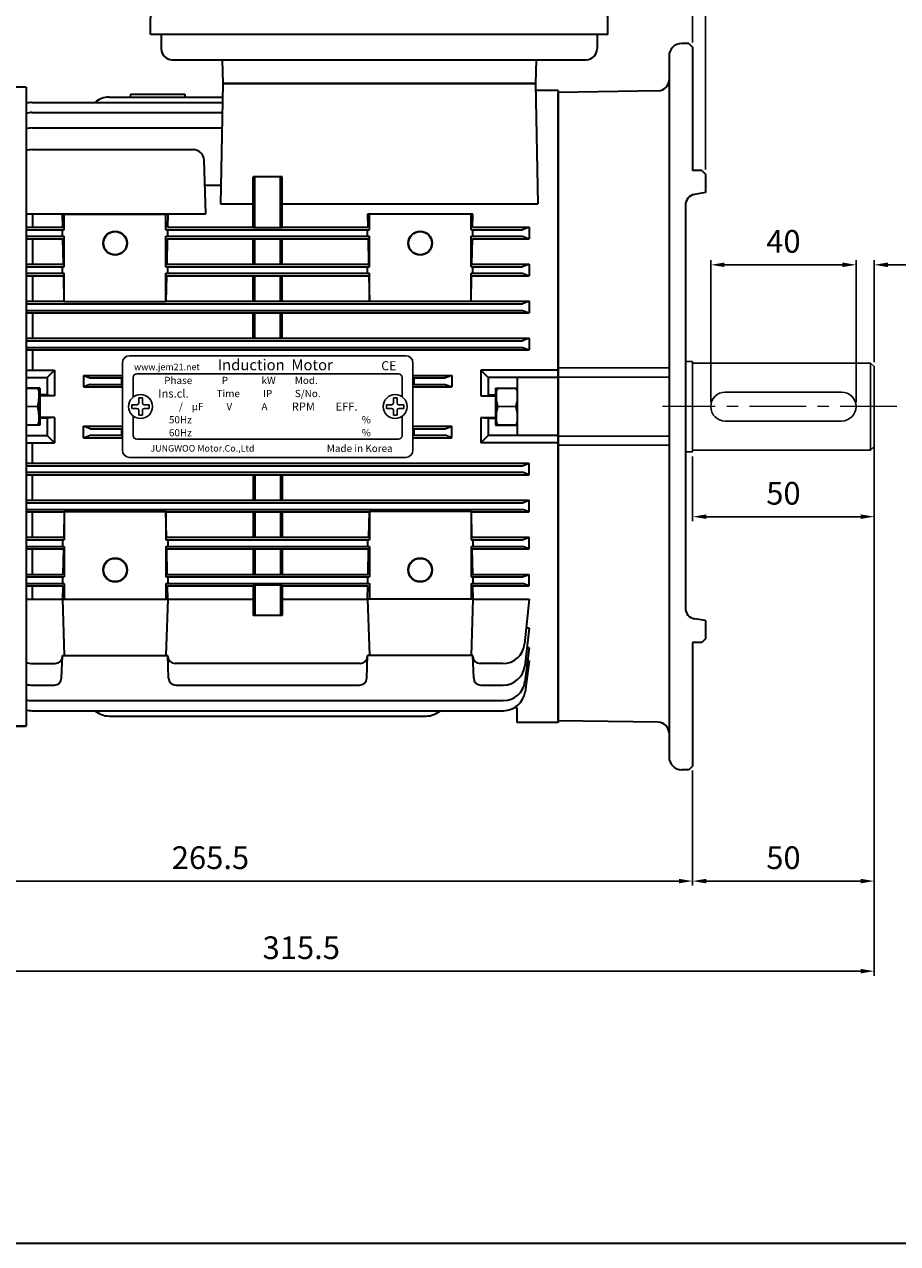
# Model space of a CAD drawing. Units: inches. Extents: x 1455 to 2049, y 586 to 1006.
# Drawn here: x 1559 to 1752, y 586 to 854 of the extents above; entities that cross this region are included whole.
import ezdxf

# ---------------------------------------------------------------- set-up
doc = ezdxf.new("R2010")
doc.units = ezdxf.units.IN
doc.header["$MEASUREMENT"] = 0
doc.linetypes.add('CENTER', pattern=[2, 1.25, -0.25, 0.25, -0.25])
for name, color, linetype, lineweight in [('6각볼트', 3, 'Continuous', 25), ('CENTER', 1, 'CENTER', 9), ('flood control', 4, 'Continuous', 9), ('flood control @ 1', 4, 'Continuous', 9), ('outline', 7, 'Continuous', 35), ('도형', 4, 'Continuous', 25)]:
    doc.layers.add(name, color=color, linetype=linetype, lineweight=lineweight)
doc.layers.add('S-CONTI', color=5, linetype='Continuous')
doc.styles.add('CADSG', font='romans', dxfattribs={"bigfont": 'cadsg'})
doc.styles.add('정우5', font='txt', dxfattribs={"height": 5})
doc.styles.add('한컴바탕3.15', font='txt', dxfattribs={"height": 5})
doc.dimstyles.new('정우 5규격', dxfattribs={"dimtxt": 5, "dimasz": 3, "dimexe": 1, "dimexo": 1, "dimgap": 2, "dimtad": 1, "dimdec": 4, "dimdsep": 46, "dimtxsty": '정우5', "dimcen": 1, "dimclrd": 256, "dimclre": 256, "dimclrt": 256, "dimadec": 0, "dimazin": 2, "dimtfac": 1, "dimtdec": 4, "dimtofl": 0, "dimtmove": 0, "dimatfit": 0, "dimfxl": 0, "dimtzin": 0, "dimarcsym": 0})

# ---------------------------------------------------------------- blocks, each defined once
blk = doc.blocks.new('*D16')
at = {"layer": 'Defpoints', "color": 0, "ltscale": 10, "transparency": 16777216}
for p in [(1746.64, 761.16), (1706.64, 759.96), (1706.64, 745.71)]:
    blk.add_point(p, dxfattribs=at)
at = {"layer": 'flood control', "lineweight": -2, "ltscale": 10, "transparency": 16777216}
for p, q in [((1746.64, 760.16), (1746.64, 744.71)), ((1706.64, 758.96), (1706.64, 744.71)), ((1743.64, 745.71), (1709.64, 745.71))]:
    blk.add_line(p, q, dxfattribs=at)
at = {"layer": 'flood control', "ltscale": 10, "transparency": 16777216}
for points in [[(1709.64, 746.21), (1709.64, 745.21), (1706.64, 745.71)], [(1743.64, 746.21), (1743.64, 745.21), (1746.64, 745.71)]]:
    blk.add_solid(points, dxfattribs=at)
at = {"layer": 'flood control', "ltscale": 10, "transparency": 16777216, "insert": (1726.64, 750.22), "char_height": 5, "attachment_point": 5, "style": '한컴바탕3.15'}
blk.add_mtext('50', dxfattribs=at)
blk = doc.blocks.new('*D17')
at = {"layer": 'Defpoints', "color": 0, "ltscale": 10, "transparency": 16777216}
for p in [(1746.64, 801.2), (1746.64, 778.76), (1742.64, 769.96)]:
    blk.add_point(p, dxfattribs=at)
at = {"layer": 'flood control', "lineweight": -2, "ltscale": 10, "transparency": 16777216}
for p, q in [((1739.64, 801.2), (1736.64, 801.2)), ((1742.64, 770.96), (1742.64, 802.2)), ((1746.64, 779.76), (1746.64, 802.2)), ((1749.64, 801.2), (1759.76, 801.2))]:
    blk.add_line(p, q, dxfattribs=at)
at = {"layer": 'flood control', "ltscale": 10, "transparency": 16777216}
for points in [[(1739.64, 801.7), (1739.64, 800.7), (1742.64, 801.2)], [(1749.64, 801.7), (1749.64, 800.7), (1746.64, 801.2)]]:
    blk.add_solid(points, dxfattribs=at)
at = {"layer": 'flood control', "ltscale": 10, "transparency": 16777216, "insert": (1756.2, 805.71), "char_height": 5, "attachment_point": 5, "style": '한컴바탕3.15'}
blk.add_mtext('5', dxfattribs=at)
blk = doc.blocks.new('*D18')
at = {"layer": 'Defpoints', "color": 0, "ltscale": 10, "transparency": 16777216}
for p in [(1710.64, 801.2), (1710.64, 769.97), (1742.64, 769.96)]:
    blk.add_point(p, dxfattribs=at)
at = {"layer": 'flood control', "lineweight": -2, "ltscale": 10, "transparency": 16777216}
for p, q in [((1710.64, 770.97), (1710.64, 802.2)), ((1739.64, 801.2), (1713.64, 801.2)), ((1742.64, 770.96), (1742.64, 802.2))]:
    blk.add_line(p, q, dxfattribs=at)
at = {"layer": 'flood control', "ltscale": 10, "transparency": 16777216}
for points in [[(1713.64, 801.7), (1713.64, 800.7), (1710.64, 801.2)], [(1739.64, 801.7), (1739.64, 800.7), (1742.64, 801.2)]]:
    blk.add_solid(points, dxfattribs=at)
at = {"layer": 'flood control', "ltscale": 10, "transparency": 16777216, "insert": (1726.64, 805.71), "char_height": 5, "attachment_point": 5, "style": '한컴바탕3.15'}
blk.add_mtext('40', dxfattribs=at)
blk = doc.blocks.new('*D19')
at = {"layer": 'Defpoints', "color": 0, "ltscale": 10, "transparency": 16777216}
for p in [(1746.64, 761.16), (1706.64, 690.76), (1746.64, 665.43)]:
    blk.add_point(p, dxfattribs=at)
at = {"layer": 'flood control', "lineweight": -2, "ltscale": 10, "transparency": 16777216}
for p, q in [((1746.64, 760.16), (1746.64, 664.43)), ((1706.64, 689.76), (1706.64, 664.43)), ((1709.64, 665.43), (1743.64, 665.43))]:
    blk.add_line(p, q, dxfattribs=at)
at = {"layer": 'flood control', "ltscale": 10, "transparency": 16777216}
for points in [[(1709.64, 665.93), (1709.64, 664.93), (1706.64, 665.43)], [(1743.64, 665.93), (1743.64, 664.93), (1746.64, 665.43)]]:
    blk.add_solid(points, dxfattribs=at)
at = {"layer": 'flood control', "ltscale": 10, "transparency": 16777216, "insert": (1726.64, 669.94), "char_height": 5, "attachment_point": 5, "style": '한컴바탕3.15'}
blk.add_mtext('50', dxfattribs=at)
blk = doc.blocks.new('*D20')
at = {"layer": 'Defpoints', "color": 0, "ltscale": 10, "transparency": 16777216}
for p in [(1746.64, 763.28), (1494.24, 719.72), (1746.64, 645.59)]:
    blk.add_point(p, dxfattribs=at)
at = {"layer": 'flood control', "lineweight": -2, "ltscale": 10, "transparency": 16777216}
for p, q in [((1746.64, 762.28), (1746.64, 644.59)), ((1494.24, 718.72), (1494.24, 644.59)), ((1497.24, 645.59), (1743.64, 645.59))]:
    blk.add_line(p, q, dxfattribs=at)
at = {"layer": 'flood control', "ltscale": 10, "transparency": 16777216}
for points in [[(1497.24, 646.09), (1497.24, 645.09), (1494.24, 645.59)], [(1743.64, 646.09), (1743.64, 645.09), (1746.64, 645.59)]]:
    blk.add_solid(points, dxfattribs=at)
at = {"layer": 'flood control', "ltscale": 10, "transparency": 16777216, "insert": (1620.44, 650.1), "char_height": 5, "attachment_point": 5, "style": '한컴바탕3.15'}
blk.add_mtext('315.5', dxfattribs=at)
blk = doc.blocks.new('*D21')
at = {"layer": 'Defpoints', "color": 0, "ltscale": 10, "transparency": 16777216}
for p in [(1494.24, 719.72), (1706.64, 690.76), (1494.24, 665.43)]:
    blk.add_point(p, dxfattribs=at)
at = {"layer": 'flood control', "lineweight": -2, "ltscale": 10, "transparency": 16777216}
for p, q in [((1494.24, 718.72), (1494.24, 664.43)), ((1706.64, 689.76), (1706.64, 664.43)), ((1703.64, 665.43), (1497.24, 665.43))]:
    blk.add_line(p, q, dxfattribs=at)
at = {"layer": 'flood control', "ltscale": 10, "transparency": 16777216}
for points in [[(1497.24, 665.93), (1497.24, 664.93), (1494.24, 665.43)], [(1703.64, 665.93), (1703.64, 664.93), (1706.64, 665.43)]]:
    blk.add_solid(points, dxfattribs=at)
at = {"layer": 'flood control', "ltscale": 10, "transparency": 16777216, "insert": (1600.44, 669.94), "char_height": 5, "attachment_point": 5, "style": '한컴바탕3.15'}
blk.add_mtext('265.5', dxfattribs=at)
blk = doc.blocks.new('*D22')
at = {"layer": 'Defpoints', "color": 0, "ltscale": 10, "transparency": 16777216}
for p in [(1709.44, 862.62), (1706.64, 849.16), (1709.44, 821.16)]:
    blk.add_point(p, dxfattribs=at)
at = {"layer": 'flood control', "lineweight": -2, "ltscale": 10, "transparency": 16777216}
for p, q in [((1703.64, 862.62), (1700.64, 862.62)), ((1706.64, 850.16), (1706.64, 863.62)), ((1709.44, 822.16), (1709.44, 863.62)), ((1712.44, 862.62), (1729.29, 862.62))]:
    blk.add_line(p, q, dxfattribs=at)
at = {"layer": 'flood control', "ltscale": 10, "transparency": 16777216}
for points in [[(1703.64, 863.12), (1703.64, 862.12), (1706.64, 862.62)], [(1712.44, 863.12), (1712.44, 862.12), (1709.44, 862.62)]]:
    blk.add_solid(points, dxfattribs=at)
at = {"layer": 'flood control', "ltscale": 10, "transparency": 16777216, "insert": (1722.36, 867.12), "char_height": 5, "attachment_point": 5, "style": '한컴바탕3.15'}
blk.add_mtext('3.5', dxfattribs=at)
blk = doc.blocks.new('A$C633B4920')
at = {"layer": 'outline', "ltscale": 10}
for p, q in [((-103, 21.52), (-102.86, 60.53)), ((-73, 61.52), (-101.85, 61.52)), ((-92.41, 60.53), (-92.5, 47.52)), ((15.86, 61.52), (-73, 61.52)), ((-14, 62.52), (-72, 62.52)), ((6.42, 60.53), (6.5, 47.52)), ((16.86, 60.53), (17, 21.52)), ((-92.5, 47.52), (-101.9, 47.52)), ((6.5, 47.52), (15.41, 47.52)), ((-106, 16.02), (-106, 20.52)), ((19, 21.52), (-105, 21.52)), ((20, 16.02), (20, 20.52)), ((20, 16.02), (-106, 16.02)), ((-103, 16.02), (-103, 12.02)), ((17, 16.02), (17, 12.02)), ((-100, 9.02), (14, 9.02)), ((-86.2, 9.02), (-86, 2.52)), ((0.2, 9.02), (0, 2.52)), ((-86, 2.52), (0, 2.52))]:
    blk.add_line(p, q, dxfattribs=at)
for radius in [14.25, 12, 1.4, 1]:
    blk.add_circle((-23, 40.02), radius, dxfattribs=at)
for centre, radius, start, end in [((-101.86, 60.52), 1, 90, 179.7796), ((-91.41, 60.52), 1, 90, 179.5593), ((-72, 61.52), 1, 90, 180), ((-14, 61.52), 1, 0, 90), ((5.42, 60.52), 1, 0.4407, 90), ((15.86, 60.52), 1, 0.2204, 90), ((-101.9, 46.52), 1, 90, 179.7796), ((15.41, 46.02), 1.5, 0.2204, 90), ((-105, 20.52), 1, 90, 180), ((19, 20.52), 1, 0, 90), ((-100, 12.02), 3, 180, 270), ((14, 12.02), 3, 270, 0)]:
    blk.add_arc(centre, radius, start, end, dxfattribs=at)
blk = doc.blocks.new('A$C1AE20BB2')
at = {"layer": 'S-CONTI', "lineweight": 30, "ltscale": 3}
for p, q in [((-62.4, 11.2), (-1.6, 11.2)), ((-62.4, 11.2), (-1.6, 11.2)), ((-64, 9.6), (-64, -9.6)), ((-64, 9.6), (-64, -9.6)), ((0, 9.6), (0, -9.6)), ((0, 9.6), (0, -9.6)), ((-61.6, 6.4), (-61.6, 2.1)), ((-60.8, 7.2), (-3.2, 7.2)), ((-2.4, 6.4), (-2.4, 2.17)), ((-61.92, 0.4), (-60.8, 0.4)), ((-61.92, 0.4), (-60.8, 0.4)), ((-61.92, 0.4), (-61.92, -0.4)), ((-60.4, 1.92), (-60.4, 0.8)), ((-60.4, 1.92), (-59.6, 1.92)), ((-59.6, 1.92), (-59.6, 0.8)), ((-59.2, 0.4), (-58.08, 0.4)), ((-59.2, 0.4), (-58.08, 0.4)), ((-58.08, 0.4), (-58.08, -0.4)), ((-5.83, 0.4), (-4.71, 0.4)), ((-5.83, 0.4), (-4.71, 0.4)), ((-5.83, 0.4), (-5.83, -0.4)), ((-4.31, 1.92), (-4.31, 0.8)), ((-4.31, 1.92), (-3.51, 1.92)), ((-3.51, 1.92), (-3.51, 0.8)), ((-3.11, 0.4), (-1.99, 0.4)), ((-3.11, 0.4), (-1.99, 0.4)), ((-1.99, 0.4), (-1.99, -0.4)), ((-61.92, -0.4), (-60.8, -0.4)), ((-61.6, -0.4), (-61.55, -0.4)), ((-61.6, -0.4), (-61.55, -0.4)), ((-61.6, -2.1), (-61.6, -6.4)), ((-60.4, -0.8), (-60.4, -1.92)), ((-60.4, -1.92), (-59.6, -1.92)), ((-59.6, -0.8), (-59.6, -1.92)), ((-59.2, -0.4), (-58.08, -0.4)), ((-5.83, -0.4), (-4.71, -0.4)), ((-4.31, -0.8), (-4.31, -1.92)), ((-4.31, -1.92), (-3.51, -1.92)), ((-3.51, -0.8), (-3.51, -1.92)), ((-3.11, -0.4), (-1.99, -0.4)), ((-2.4, -2.17), (-2.4, -6.4)), ((-60.8, -7.2), (-3.2, -7.2)), ((-62.4, -11.2), (-1.6, -11.2)), ((-62.4, -11.2), (-1.6, -11.2))]:
    blk.add_line(p, q, dxfattribs=at)
for centre in [(-60, 0), (-3.91, 0)]:
    blk.add_circle(centre, 2.64, dxfattribs=at)
for centre, radius, start, end in [((-62.4, 9.6), 1.6, 90, 180), ((-62.4, 9.6), 1.6, 90, 180), ((-1.6, 9.6), 1.6, 0, 90), ((-1.6, 9.6), 1.6, 0, 90), ((-60.8, 6.4), 0.8, 90, 180), ((-3.2, 6.4), 0.8, 0, 90), ((-60.8, 0.8), 0.4, 270, 0), ((-59.2, 0.8), 0.4, 180, 270), ((-4.71, 0.8), 0.4, 270, 0), ((-3.11, 0.8), 0.4, 180, 270), ((-60.8, -0.8), 0.4, 0, 90), ((-59.2, -0.8), 0.4, 90, 180), ((-4.71, -0.8), 0.4, 0, 90), ((-3.11, -0.8), 0.4, 90, 180), ((-60.8, -6.4), 0.8, 180, 270), ((-3.2, -6.4), 0.8, 270, 0), ((-62.4, -9.6), 1.6, 180, 270), ((-62.4, -9.6), 1.6, 180, 270), ((-1.6, -9.6), 1.6, 270, 0), ((-1.6, -9.6), 1.6, 270, 0)]:
    blk.add_arc(centre, radius, start, end, dxfattribs=at)
at = {"layer": 'S-CONTI', "lineweight": 30, "ltscale": 3, "style": 'CADSG'}
for s, insert, char_height, width, attachment_point in [('{\\fGulim|b0|i0|c0|p50;www.jem\\fGulim|b0|i0|c129|p50;21\\fGulim|b0|i0|c0|p50;.net}', (-54.19, 8.74), 1.44, 59.2, 5), ('{\\fMalgun Gothic|b0|i0|c0|p50;Induction  Motor}', (-30.32, 8), 2.4, 62.4, 8), ('{\\fMalgun Gothic|b0|i0|c129|p50;CE}', (-5.31, 8), 2, 62.4, 8), ('{\\fGulim|b0|i0|c129|p50;Phase}', (-54.78, 5.76), 1.6, 9.6, 4), ('{\\fGulim|b0|i0|c129|p50;P}', (-40.72, 5.76), 1.6, 10.24, 6), ('{\\fGulim|b0|i0|c129|p50;kW}', (-30.23, 5.76), 1.6, 10.24, 6), ('{\\fGulim|b0|i0|c129|p50;Mod.}', (-26.02, 5.76), 1.6, 10.24, 4), ('{\\fGulim|b0|i0|c129|p50;Ins.cl.}', (-56.08, 2.88), 1.8, 14.8, 4), ('{\\fGulim|b0|i0|c129|p50;Time}', (-43.25, 2.88), 1.6, 11.52, 4), ('{\\fGulim|b0|i0|c129|p50;IP}', (-33.01, 2.88), 1.6, 11.52, 4), ('{\\fGulim|b0|i0|c129|p50;S/No.}', (-26.01, 2.88), 1.6, 16.96, 4), ('{\\fGulim|b0|i0|c129|p50;  /    μF}', (-46.15, 0), 1.6, 15.2, 6), ('{\\fGulim|b0|i0|c129|p50;V}', (-39.82, 0), 1.6, 15.2, 6), ('{\\fGulim|b0|i0|c129|p50;A}', (-32.04, 0), 1.6, 15.2, 6), ('{\\fGulim|b0|i0|c129|p50;RPM}', (-24.14, 0), 1.8, 10.4, 5), ('{\\fGulim|b0|i0|c129|p50;  EFF.}', (-18.14, 0), 1.8, 10.4, 4), ('{\\fGulim|b0|i0|c129|p50;50Hz}', (-51.22, -2.89), 1.6, 9.6, 5), ('{\\fGulim|b0|i0|c129|p50;     %}', (-11.49, -2.89), 1.6, 9.6, 5), ('{\\fGulim|b0|i0|c129|p50;60Hz}', (-51.22, -5.76), 1.6, 9.6, 5), ('{\\fGulim|b0|i0|c129|p50;     %}', (-11.49, -5.76), 1.6, 9.6, 5), ('{\\fGulim|b0|i0|c129|p50;JUNGWOO Motor.\\fGulim|b0|i0|c0|p50;Co.,Ltd  \\fIskoola Pota|b0|i0|c0|p34;                                      }', (-46.37, -9.2), 1.44, 59.2, 5), ('{\\fIskoola Pota|b0|i0|c0|p34;   \\fGulim|b0|i0|c0|p50;   Made\\fGulim|b0|i0|c129|p50; in\\fGulim|b0|i0|c0|p50; Korea  }', (-13.19, -9.2), 1.6, 59.2, 5)]:
    blk.add_mtext(s, dxfattribs=dict(at, insert=insert, char_height=char_height, width=width, attachment_point=attachment_point))
blk = doc.blocks.new('A$C14DC7818')
at = {"layer": '6각볼트', "linetype": 'Continuous'}
for p, q in [((0, 8.75), (0, 5)), ((5.3, 10), (0.4, 10)), ((5.7, 8.75), (5.7, 5)), ((0, 1.25), (0, 5)), ((5.3, 5), (0.4, 5)), ((5.3, 5), (0.4, 5)), ((5.7, 1.25), (5.7, 5)), ((5.3, 0), (0.4, 0))]:
    blk.add_line(p, q, dxfattribs=at)
for centre, radius, start, end in [((2.15, 8.75), 2.15, 144.5107, 180), ((10.14, 7.82), 10.14, 181.8054, 196.1503), ((3.55, 8.75), 2.15, 0, 35.4893), ((-4.44, 7.82), 10.14, 343.8497, 358.1946), ((10.14, 2.18), 10.14, 163.8497, 178.1946), ((-4.44, 2.18), 10.14, 1.8054, 16.1503), ((2.15, 1.25), 2.15, 180, 215.4893), ((3.55, 1.25), 2.15, 324.5107, 0)]:
    blk.add_arc(centre, radius, start, end, dxfattribs=at)
blk = doc.blocks.new('A$C5D95541F')
at = {"layer": '6각볼트', "linetype": 'Continuous'}
for p, q in [((0, 4), (2.48, 4)), ((2.8, 3), (2.8, 0)), ((0, 0), (2.48, 0)), ((0, 0), (2.48, 0)), ((2.8, -3), (2.8, 0)), ((0, -4), (2.48, -4))]:
    blk.add_line(p, q, dxfattribs=at)
for centre, radius, start, end in [((1.08, 3), 1.72, 360, 35.4893), ((-5.31, 2.26), 8.11, 343.8497, 358.1946), ((-5.31, -2.26), 8.11, 1.8054, 16.1503), ((1.08, -3), 1.72, 324.5107, 0)]:
    blk.add_arc(centre, radius, start, end, dxfattribs=at)

msp = doc.modelspace()

# ---------------------------------------------------------------- linework, layer by layer
at = {"layer": 'CENTER', "ltscale": 10}
msp.add_line((1751.63591, 769.96269), (1700.03591, 769.96269), dxfattribs=at)
at = {"layer": 'outline', "ltscale": 10}
for p, q in [((1705.83591, 849.96269), (1704.23591, 849.96269)), ((1705.83591, 849.96269), (1706.63591, 849.16269)), ((1706.63591, 849.16269), (1706.63591, 821.96269)), ((1701.43591, 847.16269), (1701.43591, 692.76269)), ((1603.19591, 841.16269), (1602.663505, 814.661217)), ((1671.99591, 841.16269), (1603.19591, 841.16269)), ((1671.99591, 841.16269), (1672.528315, 814.661217)), ((1559.83591, 840.36269), (1504.518033, 840.36269)), ((1559.83591, 840.36269), (1559.83591, 769.96269)), ((1578.135519, 838.13398), (1603.073223, 838.13398)), ((1582.79591, 838.76269), (1582.772624, 838.13398)), ((1582.79591, 838.76269), (1594.79591, 838.76269)), ((1594.79591, 838.76269), (1594.819195, 838.13398)), ((1677.03591, 839.56269), (1672.093658, 839.56269)), ((1677.03591, 839.56269), (1677.03591, 700.36269)), ((1699.076582, 839.522701), (1677.03591, 839.169107)), ((1677.03591, 769.96269), (1677.03591, 839.169107)), ((1561.100388, 836.958556), (1603.052706, 836.958556)), ((1561.131162, 834.731727), (1603.013837, 834.731727)), ((1561.172275, 831.337703), (1602.954594, 831.337703)), ((1561.227219, 826.56396), (1596.624152, 826.56396)), ((1599.43591, 812.414658), (1599.02269, 824.247718)), ((1708.63591, 821.96269), (1706.63591, 821.96269)), ((1708.63591, 821.96269), (1709.43591, 821.16269)), ((1609.83591, 809.336561), (1609.83591, 820.551601)), ((1616.23591, 820.551601), (1609.83591, 820.551601)), ((1610.23591, 809.336561), (1610.23591, 820.551601)), ((1615.83591, 809.336561), (1615.83591, 820.551601)), ((1616.23591, 809.336561), (1616.23591, 820.551601)), ((1599.21455, 818.753574), (1602.734937, 818.753574)), ((1709.43591, 817.096023), (1707.041352, 816.69693)), ((1709.43591, 817.096023), (1707.041352, 816.69693)), ((1602.663505, 814.661217), (1609.83591, 814.661217)), ((1616.23591, 814.661217), (1672.528315, 814.661217)), ((1705.03591, 814.329585), (1705.03591, 769.96269)), ((1705.03591, 814.329585), (1705.03591, 769.96269)), ((1559.83591, 812.414658), (1599.43591, 812.414658)), ((1561.27591, 812.414658), (1561.27591, 809.48269)), ((1567.83591, 812.36269), (1591.03591, 812.36269)), ((1567.895657, 809.48269), (1567.83591, 812.36269)), ((1568.23591, 808.92269), (1568.23591, 812.36269)), ((1590.63591, 808.92269), (1590.63591, 812.36269)), ((1591.03591, 812.36269), (1590.976162, 809.48269)), ((1658.23591, 812.36269), (1635.03591, 812.36269)), ((1635.03591, 812.36269), (1635.095657, 809.48269)), ((1635.43591, 808.92269), (1635.43591, 812.36269)), ((1657.83591, 808.92269), (1657.83591, 812.36269)), ((1658.176162, 809.48269), (1658.23591, 812.36269)), ((1559.83591, 809.48269), (1567.895657, 809.48269)), ((1559.83591, 808.92269), (1568.23591, 808.92269)), ((1567.83591, 807.48269), (1567.83591, 808.92269)), ((1590.63591, 808.92269), (1635.43591, 808.92269)), ((1590.976162, 809.48269), (1609.83591, 809.48269)), ((1591.037593, 807.48269), (1591.037593, 808.92269)), ((1616.23591, 809.336561), (1609.83591, 809.336561)), ((1616.23591, 809.48269), (1635.095657, 809.48269)), ((1635.034227, 807.48269), (1635.034227, 808.92269)), ((1657.83591, 808.92269), (1669.17431, 808.92269)), ((1658.176162, 809.48269), (1670.63591, 809.48269)), ((1658.23591, 807.48269), (1658.23591, 808.92269)), ((1670.63591, 809.48269), (1669.17431, 808.92269)), ((1670.63591, 809.48269), (1670.63591, 806.92269)), ((1559.83591, 807.48269), (1568.23591, 807.48269)), ((1559.83591, 806.92269), (1567.948766, 806.92269)), ((1561.27591, 806.92269), (1561.27591, 801.32269)), ((1568.064942, 801.32269), (1567.948766, 806.92269)), ((1568.23591, 800.76269), (1568.23591, 807.48269)), ((1590.63591, 807.48269), (1635.43591, 807.48269)), ((1590.63591, 800.76269), (1590.63591, 807.48269)), ((1590.923053, 806.92269), (1590.806877, 801.32269)), ((1590.923053, 806.92269), (1635.148766, 806.92269)), ((1609.83591, 801.32269), (1609.83591, 806.92269)), ((1610.23591, 801.32269), (1610.23591, 806.92269)), ((1615.83591, 801.32269), (1615.83591, 806.92269)), ((1616.23591, 801.32269), (1616.23591, 806.92269)), ((1635.148766, 806.92269), (1635.264942, 801.32269)), ((1635.43591, 800.76269), (1635.43591, 807.48269)), ((1657.83591, 807.48269), (1669.17431, 807.48269)), ((1657.83591, 800.76269), (1657.83591, 807.48269)), ((1658.006877, 801.32269), (1658.123053, 806.92269)), ((1658.123053, 806.92269), (1670.63591, 806.92269)), ((1669.17431, 807.48269), (1670.63591, 806.92269)), ((1559.83591, 801.32269), (1568.064942, 801.32269)), ((1559.83591, 800.76269), (1568.23591, 800.76269)), ((1567.83591, 799.32269), (1567.83591, 800.76269)), ((1590.63591, 800.76269), (1635.43591, 800.76269)), ((1590.806877, 801.32269), (1635.264942, 801.32269)), ((1591.037593, 799.32269), (1591.037593, 800.76269)), ((1635.034227, 799.32269), (1635.034227, 800.76269)), ((1657.83591, 800.76269), (1669.17431, 800.76269)), ((1658.006877, 801.32269), (1670.63591, 801.32269)), ((1658.23591, 799.32269), (1658.23591, 800.76269)), ((1670.63591, 801.32269), (1669.17431, 800.76269)), ((1670.63591, 801.32269), (1670.63591, 798.76269)), ((1559.83591, 799.32269), (1568.23591, 799.32269)), ((1559.83591, 798.76269), (1568.118051, 798.76269)), ((1561.27591, 798.76269), (1561.27591, 793.16269)), ((1568.23591, 793.081575), (1568.118051, 798.76269)), ((1568.23591, 793.081575), (1568.23591, 799.32269)), ((1590.63591, 799.32269), (1635.43591, 799.32269)), ((1590.63591, 793.081575), (1590.63591, 799.32269)), ((1590.753768, 798.76269), (1590.63591, 793.081575)), ((1590.753768, 798.76269), (1635.318051, 798.76269)), ((1609.83591, 793.16269), (1609.83591, 798.76269)), ((1610.23591, 793.16269), (1610.23591, 798.76269)), ((1615.83591, 793.16269), (1615.83591, 798.76269)), ((1616.23591, 793.16269), (1616.23591, 798.76269)), ((1635.318051, 798.76269), (1635.43591, 793.081575)), ((1635.43591, 793.081575), (1635.43591, 799.32269)), ((1657.83591, 799.32269), (1669.17431, 799.32269)), ((1657.83591, 793.081575), (1657.83591, 799.32269)), ((1657.83591, 793.081575), (1657.953768, 798.76269)), ((1657.953768, 798.76269), (1670.63591, 798.76269)), ((1669.17431, 799.32269), (1670.63591, 798.76269)), ((1559.83591, 793.16269), (1568.234227, 793.16269)), ((1559.83591, 792.60269), (1669.17431, 792.60269)), ((1568.23591, 793.081575), (1590.63591, 793.081575)), ((1590.637593, 793.16269), (1635.434227, 793.16269)), ((1657.83591, 793.081575), (1635.43591, 793.081575)), ((1657.837593, 793.16269), (1670.63591, 793.16269)), ((1670.63591, 793.16269), (1669.17431, 792.60269)), ((1670.63591, 793.16269), (1670.63591, 790.60269)), ((1559.83591, 791.16269), (1669.17431, 791.16269)), ((1559.83591, 790.60269), (1670.63591, 790.60269)), ((1561.27591, 790.60269), (1561.27591, 785.00269)), ((1609.83591, 785.00269), (1609.83591, 790.60269)), ((1610.23591, 785.00269), (1610.23591, 790.60269)), ((1615.83591, 785.00269), (1615.83591, 790.60269)), ((1616.23591, 785.00269), (1616.23591, 790.60269)), ((1669.17431, 791.16269), (1670.63591, 790.60269)), ((1559.83591, 785.00269), (1670.63591, 785.00269)), ((1559.83591, 784.44269), (1669.17431, 784.44269)), ((1670.63591, 785.00269), (1669.17431, 784.44269)), ((1670.63591, 785.00269), (1670.63591, 782.44269)), ((1559.83591, 783.00269), (1669.17431, 783.00269)), ((1559.83591, 782.44269), (1670.63591, 782.44269)), ((1561.27591, 782.44269), (1561.27591, 777.96269)), ((1669.17431, 783.00269), (1670.63591, 782.44269)), ((1559.83591, 777.96269), (1566.07591, 777.96269)), ((1559.83591, 776.36269), (1564.47591, 776.36269)), ((1566.07591, 777.96269), (1564.47591, 776.36269)), ((1564.47591, 776.36269), (1564.47591, 772.52269)), ((1566.07591, 777.96269), (1566.07591, 772.36269)), ((1572.47591, 776.84269), (1572.47591, 774.28269)), ((1572.47591, 776.84269), (1581.03591, 776.84269)), ((1572.47591, 776.84269), (1573.93751, 776.28269)), ((1573.93751, 776.28269), (1581.03591, 776.28269)), ((1580.83591, 776.268905), (1580.83591, 774.84269)), ((1645.03591, 776.84269), (1653.59591, 776.84269)), ((1645.03591, 776.28269), (1652.13431, 776.28269)), ((1645.23591, 776.268905), (1645.23591, 774.84269)), ((1653.59591, 776.84269), (1652.13431, 776.28269)), ((1653.59591, 776.84269), (1653.59591, 774.28269)), ((1659.99591, 777.96269), (1659.99591, 772.36269)), ((1677.03591, 777.96269), (1659.99591, 777.96269)), ((1659.99591, 777.96269), (1661.59591, 776.36269)), ((1661.59591, 776.36269), (1661.59591, 772.52269)), ((1677.03591, 776.36269), (1661.59591, 776.36269)), ((1667.99591, 776.36269), (1667.99591, 763.56269)), ((1562.87591, 774.04269), (1559.83591, 774.04269)), ((1562.87591, 774.04269), (1562.87591, 765.88269)), ((1562.87591, 774.04269), (1562.87591, 772.36269)), ((1573.93751, 774.84269), (1572.47591, 774.28269)), ((1572.47591, 774.28269), (1581.03591, 774.28269)), ((1573.93751, 774.84269), (1581.03591, 774.84269)), ((1645.03591, 774.84269), (1652.13431, 774.84269)), ((1645.03591, 774.28269), (1653.59591, 774.28269)), ((1652.13431, 774.84269), (1653.59591, 774.28269)), ((1663.19591, 774.04269), (1663.19591, 765.88269)), ((1663.19591, 774.04269), (1663.19591, 772.36269)), ((1663.19591, 774.04269), (1667.99591, 774.04269)), ((1564.47591, 772.52269), (1562.87591, 772.52269)), ((1566.07591, 772.36269), (1562.87591, 772.36269)), ((1562.87591, 772.36269), (1562.87591, 767.56269)), ((1564.47591, 772.52269), (1566.07591, 772.36269)), ((1659.99591, 772.36269), (1663.19591, 772.36269)), ((1661.59591, 772.52269), (1663.19591, 772.52269)), ((1663.19591, 772.36269), (1663.19591, 767.56269)), ((1559.83591, 769.96269), (1559.83591, 699.56269)), ((1677.03591, 700.756272), (1677.03591, 769.96269)), ((1705.03591, 769.96269), (1705.03591, 725.595795)), ((1705.03591, 769.96269), (1705.03591, 725.595795)), ((1562.87591, 765.88269), (1559.83591, 765.88269)), ((1562.87591, 767.56269), (1562.87591, 765.88269)), ((1566.07591, 767.56269), (1562.87591, 767.56269)), ((1564.47591, 767.40269), (1562.87591, 767.40269)), ((1566.07591, 767.56269), (1564.47591, 767.40269)), ((1564.47591, 767.40269), (1564.47591, 763.56269)), ((1566.07591, 767.56269), (1566.07591, 761.96269)), ((1572.47591, 763.08269), (1572.47591, 765.64269)), ((1572.47591, 765.64269), (1581.03591, 765.64269)), ((1573.93751, 765.08269), (1572.47591, 765.64269)), ((1645.03591, 765.64269), (1653.59591, 765.64269)), ((1652.13431, 765.08269), (1653.59591, 765.64269)), ((1653.59591, 763.08269), (1653.59591, 765.64269)), ((1659.99591, 767.56269), (1659.99591, 761.96269)), ((1659.99591, 767.56269), (1663.19591, 767.56269)), ((1659.99591, 767.56269), (1661.59591, 767.40269)), ((1661.59591, 767.40269), (1661.59591, 763.56269)), ((1661.59591, 767.40269), (1663.19591, 767.40269)), ((1663.19591, 765.88269), (1667.99591, 765.88269)), ((1559.83591, 763.56269), (1564.47591, 763.56269)), ((1564.47591, 763.56269), (1566.07591, 761.96269)), ((1572.47591, 763.08269), (1573.93751, 763.64269)), ((1572.47591, 763.08269), (1581.03591, 763.08269)), ((1573.93751, 765.08269), (1581.03591, 765.08269)), ((1573.93751, 763.64269), (1581.03591, 763.64269)), ((1580.83591, 765.08269), (1580.83591, 763.64269)), ((1645.03591, 765.08269), (1652.13431, 765.08269)), ((1645.03591, 763.64269), (1652.13431, 763.64269)), ((1645.03591, 763.08269), (1653.59591, 763.08269)), ((1645.23591, 765.08269), (1645.23591, 763.64269)), ((1653.59591, 763.08269), (1652.13431, 763.64269)), ((1661.59591, 763.56269), (1659.99591, 761.96269)), ((1677.03591, 763.56269), (1661.59591, 763.56269)), ((1559.83591, 761.96269), (1566.07591, 761.96269)), ((1561.27591, 757.48269), (1561.27591, 761.96269)), ((1677.03591, 761.96269), (1659.99591, 761.96269)), ((1559.83591, 757.48269), (1670.63591, 757.48269)), ((1669.17431, 756.92269), (1670.63591, 757.48269)), ((1670.63591, 754.92269), (1670.63591, 757.48269)), ((1559.83591, 756.92269), (1669.17431, 756.92269)), ((1559.83591, 755.48269), (1669.17431, 755.48269)), ((1559.83591, 754.92269), (1670.63591, 754.92269)), ((1561.27591, 749.32269), (1561.27591, 754.92269)), ((1609.83591, 754.92269), (1609.83591, 749.32269)), ((1610.23591, 754.92269), (1610.23591, 749.32269)), ((1615.83591, 754.92269), (1615.83591, 749.32269)), ((1616.23591, 754.92269), (1616.23591, 749.32269)), ((1670.63591, 754.92269), (1669.17431, 755.48269)), ((1559.83591, 749.32269), (1670.63591, 749.32269)), ((1559.83591, 748.76269), (1669.17431, 748.76269)), ((1559.83591, 747.32269), (1669.17431, 747.32269)), ((1559.83591, 746.76269), (1568.234227, 746.76269)), ((1561.27591, 741.16269), (1561.27591, 746.76269)), ((1568.23591, 746.843804), (1568.118051, 741.16269)), ((1568.23591, 746.843804), (1590.63591, 746.843804)), ((1568.23591, 746.843804), (1568.23591, 740.60269)), ((1590.753768, 741.16269), (1590.63591, 746.843804)), ((1590.63591, 746.843804), (1590.63591, 740.60269)), ((1590.637593, 746.76269), (1635.434227, 746.76269)), ((1609.83591, 746.76269), (1609.83591, 741.16269)), ((1610.23591, 746.76269), (1610.23591, 741.16269)), ((1615.83591, 746.76269), (1615.83591, 741.16269)), ((1616.23591, 746.76269), (1616.23591, 741.16269)), ((1635.318051, 741.16269), (1635.43591, 746.843804)), ((1657.83591, 746.843804), (1635.43591, 746.843804)), ((1635.43591, 746.843804), (1635.43591, 740.60269)), ((1657.83591, 746.843804), (1657.953768, 741.16269)), ((1657.83591, 746.843804), (1657.83591, 740.60269)), ((1657.83591, 746.76269), (1670.63591, 746.76269)), ((1669.17431, 748.76269), (1670.63591, 749.32269)), ((1670.63591, 746.76269), (1669.17431, 747.32269)), ((1670.63591, 746.76269), (1670.63591, 749.32269)), ((1559.83591, 741.16269), (1568.118051, 741.16269)), ((1559.83591, 740.60269), (1568.23591, 740.60269)), ((1559.83591, 739.16269), (1568.23591, 739.16269)), ((1567.83591, 740.60269), (1567.83591, 739.16269)), ((1568.23591, 739.16269), (1568.23591, 732.44269)), ((1590.63591, 740.60269), (1635.43591, 740.60269)), ((1590.63591, 739.16269), (1635.43591, 739.16269)), ((1590.63591, 739.16269), (1590.63591, 732.44269)), ((1590.753768, 741.16269), (1635.318051, 741.16269)), ((1591.037593, 740.60269), (1591.037593, 739.16269)), ((1635.034227, 740.60269), (1635.034227, 739.16269)), ((1635.43591, 739.16269), (1635.43591, 732.44269)), ((1657.83591, 740.60269), (1669.17431, 740.60269)), ((1657.83591, 739.16269), (1669.17431, 739.16269)), ((1657.83591, 739.16269), (1657.83591, 732.44269)), ((1657.953768, 741.16269), (1670.63591, 741.16269)), ((1658.23591, 740.60269), (1658.23591, 739.16269)), ((1669.17431, 740.60269), (1670.63591, 741.16269)), ((1670.63591, 738.60269), (1669.17431, 739.16269)), ((1670.63591, 738.60269), (1670.63591, 741.16269)), ((1559.83591, 738.60269), (1568.064942, 738.60269)), ((1561.27591, 733.00269), (1561.27591, 738.60269)), ((1568.064942, 738.60269), (1567.948766, 733.00269)), ((1590.806877, 738.60269), (1635.264942, 738.60269)), ((1590.923053, 733.00269), (1590.806877, 738.60269)), ((1609.83591, 738.60269), (1609.83591, 733.00269)), ((1610.23591, 738.60269), (1610.23591, 733.00269)), ((1615.83591, 738.60269), (1615.83591, 733.00269)), ((1616.23591, 738.60269), (1616.23591, 733.00269)), ((1635.148766, 733.00269), (1635.264942, 738.60269)), ((1658.006877, 738.60269), (1670.63591, 738.60269)), ((1658.006877, 738.60269), (1658.123053, 733.00269)), ((1559.83591, 733.00269), (1567.948766, 733.00269)), ((1559.83591, 732.44269), (1568.23591, 732.44269)), ((1559.83591, 731.00269), (1568.23591, 731.00269)), ((1567.83591, 732.44269), (1567.83591, 731.00269)), ((1568.23591, 731.00269), (1568.23591, 727.56269)), ((1590.63591, 732.44269), (1635.43591, 732.44269)), ((1590.63591, 731.00269), (1635.43591, 731.00269)), ((1590.63591, 731.00269), (1590.63591, 727.56269)), ((1590.923053, 733.00269), (1635.148766, 733.00269)), ((1591.037593, 732.44269), (1591.037593, 731.00269)), ((1635.034227, 732.44269), (1635.034227, 731.00269)), ((1635.43591, 731.00269), (1635.43591, 727.56269)), ((1657.83591, 732.44269), (1669.17431, 732.44269)), ((1657.83591, 731.00269), (1669.17431, 731.00269)), ((1657.83591, 731.00269), (1657.83591, 727.56269)), ((1658.123053, 733.00269), (1670.63591, 733.00269)), ((1658.23591, 732.44269), (1658.23591, 731.00269)), ((1669.17431, 732.44269), (1670.63591, 733.00269)), ((1670.63591, 730.44269), (1669.17431, 731.00269)), ((1670.63591, 730.44269), (1670.63591, 733.00269)), ((1559.83591, 730.44269), (1567.895657, 730.44269)), ((1561.27591, 727.510721), (1561.27591, 730.44269)), ((1567.895657, 730.44269), (1567.83591, 727.56269)), ((1590.976162, 730.44269), (1609.83591, 730.44269)), ((1591.03591, 727.56269), (1590.976162, 730.44269)), ((1609.83591, 730.588818), (1609.83591, 723.918062)), ((1616.23591, 730.588818), (1609.83591, 730.588818)), ((1610.23591, 730.588818), (1610.23591, 723.918062)), ((1615.83591, 730.588818), (1615.83591, 723.918062)), ((1616.23591, 730.588818), (1616.23591, 723.918062)), ((1616.23591, 730.44269), (1635.095657, 730.44269)), ((1635.03591, 727.56269), (1635.095657, 730.44269)), ((1658.176162, 730.44269), (1670.63591, 730.44269)), ((1658.176162, 730.44269), (1658.23591, 727.56269)), ((1559.83591, 727.510721), (1567.837586, 727.510721)), ((1567.83591, 727.56269), (1591.03591, 727.56269)), ((1567.83591, 727.56269), (1568.23591, 715.16269)), ((1588.634233, 727.510721), (1609.83591, 727.510721)), ((1591.03591, 727.56269), (1590.63591, 715.16269)), ((1616.23591, 727.510721), (1635.037586, 727.510721)), ((1658.23591, 727.56269), (1635.03591, 727.56269)), ((1635.03591, 727.56269), (1635.43591, 715.16269)), ((1658.23591, 727.56269), (1657.83591, 715.16269)), ((1658.234233, 727.510721), (1670.63591, 727.510721)), ((1670.63591, 727.510721), (1669.619194, 717.668212)), ((1616.23591, 723.918062), (1609.83591, 723.918062)), ((1670.63591, 721.171805), (1669.667493, 712.833896)), ((1670.63591, 721.171805), (1669.98111, 721.171805)), ((1706.63591, 717.96269), (1706.63591, 690.76269)), ((1708.63591, 717.96269), (1706.63591, 717.96269)), ((1709.43591, 718.76269), (1708.63591, 717.96269)), ((1567.660229, 710.131837), (1567.83591, 715.16269)), ((1567.83591, 715.16269), (1591.03591, 715.16269)), ((1591.211591, 710.131837), (1591.03591, 715.16269)), ((1634.860229, 710.131837), (1635.03591, 715.16269)), ((1658.23591, 715.16269), (1635.03591, 715.16269)), ((1658.411591, 710.131837), (1658.23591, 715.16269)), ((1670.63591, 716.804627), (1669.703073, 709.394155)), ((1670.63591, 716.804627), (1670.128678, 716.804627)), ((1561.227219, 713.361419), (1566.227906, 713.361419)), ((1633.427906, 713.361419), (1592.643914, 713.361419)), ((1664.844601, 713.361419), (1659.843914, 713.361419)), ((1670.63591, 713.936705), (1669.729386, 707.132885)), ((1670.63591, 713.946635), (1670.276143, 713.946635)), ((1561.172275, 708.587676), (1566.061203, 708.587676)), ((1592.810616, 708.587676), (1633.261203, 708.587676)), ((1660.010616, 708.587676), (1664.899545, 708.587676)), ((1561.131162, 705.193652), (1664.940657, 705.193652)), ((1561.100388, 702.966823), (1664.971432, 702.966823)), ((1578.135519, 701.791399), (1647.9363, 701.791399)), ((1578.135519, 701.791399), (1647.9363, 701.791399)), ((1667.99591, 703.562698), (1667.287752, 703.562698)), ((1667.99591, 700.36269), (1667.99591, 703.562698)), ((1559.83591, 699.56269), (1504.518033, 699.56269)), ((1532.167281, 699.56269), (1559.83591, 699.56269)), ((1677.03591, 700.36269), (1667.99591, 700.36269)), ((1699.076582, 700.402678), (1677.03591, 700.756272)), ((1706.63591, 690.76269), (1705.83591, 689.96269)), ((1705.83591, 689.96269), (1704.23591, 689.96269)), ((1705.83591, 689.96269), (1704.443044, 689.96269))]:
    msp.add_line(p, q, dxfattribs=at)
at = {"layer": 'outline', "color": 7, "ltscale": 10}
for p, q in [((1709.43591, 821.16269), (1709.43591, 817.096023)), ((1709.43591, 722.829356), (1707.041352, 723.228449)), ((1709.43591, 722.829356), (1709.43591, 718.76269))]:
    msp.add_line(p, q, dxfattribs=at)
at = {"layer": 'outline', "lineweight": 30, "ltscale": 5}
for p, q in [((1705.03591, 779.88269), (1706.63591, 779.88269)), ((1706.63591, 779.88269), (1706.63591, 759.96269)), ((1705.03591, 759.96269), (1706.63591, 759.96269))]:
    msp.add_line(p, q, dxfattribs=at)
at = {"layer": 'outline', "lineweight": 25, "ltscale": 10}
for p, q in [((1706.63591, 779.56269), (1745.83591, 779.56269)), ((1745.83591, 779.56269), (1745.83591, 760.36269)), ((1745.83591, 779.56269), (1746.63591, 778.76269)), ((1746.63591, 778.76269), (1746.63591, 761.16269)), ((1713.83591, 773.163312), (1739.43591, 773.163312)), ((1713.83591, 766.763312), (1739.43591, 766.763312)), ((1706.63591, 760.36269), (1745.83591, 760.36269)), ((1746.63591, 761.16269), (1745.83591, 760.36269))]:
    msp.add_line(p, q, dxfattribs=at)
at = {"layer": 'outline', "color": 7, "ltscale": 10}
msp.add_lwpolyline([(1455.021595, 985.562428), (2049.021595, 985.562428), (2049.021595, 585.562428), (1455.021595, 585.562428)], close=True, dxfattribs=at)
at = {"layer": 'outline', "ltscale": 10}
for centre, radius in [((1579.43591, 805.96269), 2.64), ((1579.43591, 805.96269), 2.56), ((1646.63591, 805.96269), 2.64), ((1646.63591, 805.96269), 2.56), ((1579.43591, 733.96269), 2.64), ((1579.43591, 733.96269), 2.56), ((1646.63591, 733.96269), 2.64), ((1646.63591, 733.96269), 2.56)]:
    msp.add_circle(centre, radius, dxfattribs=at)
for centre, radius, start, end in [((1704.23591, 847.16269), 2.8, 90, 180), ((1699.03591, 841.922356), 2.4, 270.97102193, 0), ((1578.135519, 833.33398), 4.8, 90, 130.96414909), ((1561.100388, 832.158556), 4.8, 90, 105.2738551), ((1561.131162, 829.931727), 4.8, 90, 105.65500147), ((1561.172275, 826.537703), 4.8, 90, 106.16529713), ((1561.227219, 821.76396), 4.8, 90, 106.84933947), ((1596.624152, 824.16396), 2.4, 2, 90), ((1707.43591, 814.329585), 2.4, 99.46232221, 180), ((1707.43591, 725.595795), 2.4, 180, 260.53767779), ((1664.844601, 718.161419), 4.8, 270, 354.10235637), ((1566.227906, 714.961419), 1.6, 270, 358), ((1592.643914, 714.961419), 1.6, 182, 270), ((1633.427906, 714.961419), 1.6, 270, 358), ((1659.843914, 714.961419), 1.6, 182, 270), ((1561.227219, 718.161419), 4.8, 253.15066053, 270), ((1664.899545, 713.387676), 4.8, 270, 353.3749915), ((1566.061203, 710.187676), 1.6, 270, 358), ((1592.810616, 710.187676), 1.6, 182, 270), ((1633.261203, 710.187676), 1.6, 270, 358), ((1660.010616, 710.187676), 1.6, 182, 270), ((1664.940657, 709.993652), 4.8, 270, 352.82529356), ((1561.172275, 713.387676), 4.8, 253.83470287, 270), ((1664.971432, 707.766823), 4.8, 270, 352.41075025), ((1561.131162, 709.993652), 4.8, 254.34499853, 270), ((1561.100388, 707.766823), 4.8, 254.7261449, 270), ((1578.135519, 706.591399), 4.8, 229.03585091, 270), ((1647.9363, 706.591399), 4.8, 270, 310.96414909), ((1699.03591, 698.003023), 2.4, 0, 89.02897807), ((1704.23591, 692.76269), 2.8, 180, 270)]:
    msp.add_arc(centre, radius, start, end, dxfattribs=at)
at = {"layer": 'outline', "lineweight": 25, "ltscale": 10}
for centre, start, end in [((1713.83591, 769.963312), 90, 270), ((1739.43591, 769.963312), 270, 90)]:
    msp.add_arc(centre, 3.2, start, end, dxfattribs=at)
at = {"layer": '도형', "color": 7, "ltscale": 10}
for p, q in [((1701.43591, 778.476253), (1677.03591, 778.476253)), ((1701.43591, 776.473438), (1677.03591, 776.473438)), ((1701.43591, 763.451941), (1677.03591, 763.451941)), ((1701.43591, 761.449126), (1677.03591, 761.449126))]:
    msp.add_line(p, q, dxfattribs=at)

# ---------------------------------------------------------------- block references
at = {"layer": 'flood control', "ltscale": 10}
for name, p in [('A$C1AE20BB2', (1645.03591, 769.96269)), ('A$C5D95541F', (1559.835921, 769.96269))]:
    msp.add_blockref(name, p, dxfattribs=at)
at = {"layer": 'flood control', "ltscale": 10, "xscale": 0.8, "yscale": 0.8, "zscale": 0.8}
msp.add_blockref('A$C14DC7818', (1663.43591, 765.962688), dxfattribs=at)
at = {"layer": '도형', "ltscale": 10, "xscale": 0.8, "yscale": 0.8, "zscale": 0.8}
msp.add_blockref('A$C633B4920', (1671.995341, 839.144233), dxfattribs=at)

# ---------------------------------------------------------------- dimensions: what is measured, and where the dimension line sits
at = {"layer": 'flood control @ 1', "ltscale": 10}
for base, p1, p2, override, picture, middle in [((1709.43591, 862.616086), (1706.63591, 849.16269), (1709.43591, 821.16269), {"dimscale": 1, "dimlfac": 1.25, "dimtxsty": '한컴바탕3.15', "dimtfac": 0.86, "dimtix": 0, "dimtofl": 0, "dimtmove": 0, "dimatfit": 0}, '*D22', (1722.361283, 867.119478)), ((1710.635911, 801.204809), (1742.63591, 769.963468), (1710.635911, 769.966583), {"dimscale": 1, "dimlfac": 1.25, "dimtxsty": '한컴바탕3.15', "dimtfac": 0.86, "dimtix": 0, "dimtofl": 0, "dimtmove": 0, "dimatfit": 0}, '*D18', (1726.635911, 805.708201)), ((1746.63591, 801.204809), (1742.63591, 769.963312), (1746.63591, 778.76269), {"dimscale": 1, "dimlfac": 1.25, "dimtxsty": '한컴바탕3.15', "dimtfac": 0.86, "dimtix": 0, "dimtofl": 0, "dimtmove": 0, "dimatfit": 0}, '*D17', (1756.19629, 805.708201)), ((1746.63591, 645.594215), (1494.23591, 719.72269), (1746.63591, 763.276105), {"dimscale": 1, "dimlfac": 1.25, "dimtxsty": '한컴바탕3.15', "dimtfac": 0.86, "dimtix": 0, "dimtofl": 0, "dimtmove": 0, "dimatfit": 0}, '*D20', (1620.43591, 650.097607)), ((1746.63591, 665.434171), (1706.63591, 690.76269), (1746.63591, 761.16269), {"dimscale": 1, "dimlfac": 1.25, "dimtxsty": '한컴바탕3.15', "dimtm": 1e-09, "dimtfac": 0.86, "dimtix": 0, "dimtofl": 0, "dimtmove": 0, "dimatfit": 0}, '*D19', (1726.63591, 669.937563)), ((1494.23591, 665.434171), (1706.63591, 690.76269), (1494.23591, 719.72269), {"dimscale": 1, "dimlfac": 1.25, "dimtxsty": '한컴바탕3.15', "dimtfac": 0.86, "dimtix": 0, "dimtofl": 0, "dimtmove": 0, "dimatfit": 0}, '*D21', (1600.43591, 669.937563))]:
    dim = msp.add_linear_dim(base=base, p1=p1, p2=p2, dimstyle='정우 5규격', override=override, dxfattribs=at)
    dim.commit()
    dim.dimension.update_dxf_attribs({"geometry": picture, "text_midpoint": middle})
dim = msp.add_linear_dim(base=(1706.63591, 745.714509), p1=(1746.63591, 761.16269), p2=(1706.63591, 759.96269), dimstyle='정우 5규격', override={"dimscale": 1, "dimlfac": 1.25, "dimtxsty": '한컴바탕3.15', "dimtfac": 0.86, "dimtix": 0, "dimtofl": 0, "dimtmove": 0, "dimatfit": 0}, dxfattribs=at)
dim.commit()
dim.dimension.update_dxf_attribs({"geometry": '*D16', "text_midpoint": (1726.63591, 745.714509), "dimtype": 128})

doc.saveas('drawing.dxf')
